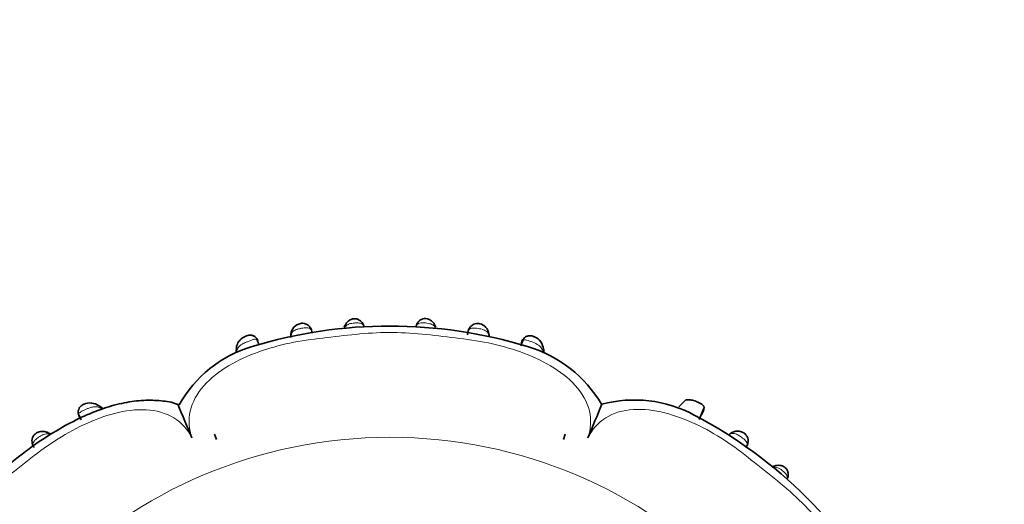
# Model space of a CAD drawing. Units: millimetres. Extents: x 0 to 834, y 0 to 1167.
# Drawn here: x 455 to 511, y 736 to 764 of the extents above; entities that cross this region are included whole.
import ezdxf
from ezdxf import colors
from ezdxf.entities.mleader import LeaderData, LeaderLine
from ezdxf.math import Vec2, Vec3

# ---------------------------------------------------------------- set-up
doc = ezdxf.new("R2010")
doc.units = ezdxf.units.MM
doc.layers.add('DV1_Défaut', color=7, linetype='Continuous')
doc.layers.add('Défaut', color=7, linetype='Continuous')

# ---------------------------------------------------------------- blocks, each defined once
blk = doc.blocks.new('_DOT')
at = {"color": 0}
blk.add_line((0, 0), (-1, 0), dxfattribs=at)
at = {"color": 0, "const_width": 0.333}
blk.add_lwpolyline([(-0.1665, 0, 1), (0.1665, 0, 1)], format="xyb", close=True, dxfattribs=at)
blk = doc.blocks.new('SE')
at = {"layer": 'DV1_Défaut', "color": 7, "linetype": 'Continuous', "lineweight": 35}
for p, q in [((478.969, 746.406), (478.92, 746.519)), ((470.702, 746.025), (470.694, 745.963)), ((468.876, 745.378), (468.745, 745.725)), ((483.959, 745.692), (483.827, 745.348)), ((459.807, 741.876), (459.715, 741.93)), ((493.263, 742.261), (492.852, 741.872)), ((458.569, 741.453), (458.713, 741.119)), ((494.013, 741.143), (494.308, 741.821)), ((458.663, 741.189), (458.623, 741.288)), ((466.336, 740.296), (466.446, 739.993)), ((466.336, 740.296), (466.446, 739.993)), ((486.258, 739.992), (486.371, 740.305)), ((486.371, 740.305), (486.258, 739.992)), ((495.814, 740.353), (495.745, 740.309))]:
    blk.add_line(p, q, dxfattribs=at)
at = {"layer": 'DV1_Défaut', "color": 7, "linetype": 'Continuous', "lineweight": 18}
blk.add_line((483.833, 745.443), (483.877, 745.552), dxfattribs=at)
blk.add_circle((476.352, 712.777), 27.349, dxfattribs=at)
at = {"layer": 'DV1_Défaut', "color": 7, "linetype": 'Continuous', "lineweight": 35}
for centre, radius, start, end in [((476.341, 719.455), 27.024, 73.0595, 106.9207), ((471.369, 745.959), 0.676, 100.3805, 175.037), ((474.055, 746.324), 0.329, 142.7261, 165.206), ((481.34, 745.972), 0.656, 4.2631, 77.0416), ((471.444, 745.868), 0.761, 170.6222, 183.3992), ((480.591, 745.84), 1.429, 4.725, 7.0092), ((481.239, 745.845), 0.787, 0.5468, 9.9148), ((484.299, 745.099), 0.823, 3.6968, 67.3495), ((470.523, 738.47), 7.139, 106.6695, 150.6002), ((482.151, 738.302), 7.302, 30.5057, 73.5854), ((484.932, 745.082), 0.209, 358.2037, 18.8983), ((484.396, 744.99), 0.751, 354.9452, 7.4291), ((459.218, 741.251), 0.838, 53.4868, 113.7934), ((374.217, 703.014), 98.097, 22.20822, 23.42576), ((397.228, 778.094), 98.097, 337.20822, 338.42661), ((490.317, 735.047), 7.21, 61.7034, 105.0177), ((459.281, 741.113), 0.93, 44.0873, 59.4932), ((481.437, 717.902), 26.517, 27.8176, 62.3713), ((492.897, 742.097), 1.433, 329.9852, 349.6857), ((498.509, 737.71), 0.796, 105.04, 115.9944), ((498.558, 737.626), 0.89, 104.4693, 112.2652)]:
    blk.add_arc(centre, radius, start, end, dxfattribs=at)
for centre, major_axis, ratio, start_param, end_param in [((474.148, 746.346), (0.363, -0.169), 0.6833, 3.102799, 3.588332), ((474.474, 746.378), (-0.371, -0.151), 0.732125, 2.922643, 3.149187), ((478.229, 746.382), (0.371, -0.149), 0.732276, 3.116893, 3.359182), ((471.091, 745.962), (0.396, -0.055), 0.724023, 3.110768, 3.413371), ((481.615, 745.953), (-0.395, -0.062), 0.720918, 2.848385, 3.142626), ((484.738, 745.1), (-0.397, -0.049), 0.708205, 2.623196, 3.164709), ((498.691, 737.941), (-0.386, 0.104), 0.716732, 2.818014, 3.180124)]:
    blk.add_ellipse(centre, major_axis=major_axis, ratio=ratio, start_param=start_param, end_param=end_param, dxfattribs=at)
at = {"layer": 'DV1_Défaut', "color": 7, "linetype": 'Continuous', "lineweight": 18}
for centre, major_axis, ratio, start_param, end_param in [((478.559, 746.35), (-0.365, -0.164), 0.686884, 2.706139, 3.146587), ((467.964, 745.124), (0.398, -0.036), 0.717894, 3.130504, 3.633795), ((459.512, 741.599), (-0.216, -0.337), 0.680154, 2.541382, 3.152597), ((456.687, 740.008), (-0.206, -0.343), 0.706911, 2.771786, 3.15697), ((496.023, 740.015), (0.216, -0.337), 0.713374, 3.12504, 3.479573), ((498.475, 738.118), (0.097, -0.388), 0.654489, 3.142294, 3.673761)]:
    blk.add_ellipse(centre, major_axis=major_axis, ratio=ratio, start_param=start_param, end_param=end_param, dxfattribs=at)
at = {"layer": 'DV1_Défaut', "color": 7, "linetype": 'Continuous', "lineweight": 35}
for points, knots in [([(471.906, 746.078), (471.902, 746.136), (471.89, 746.24), (471.797, 746.42), (471.652, 746.558), (471.48, 746.628), (471.334, 746.647), (471.266, 746.629), (471.247, 746.624)], [0, 0, 0, 0, 0.1948, 0.409714, 0.59795, 0.790247, 0.947118, 1, 1, 1, 1]), ([(474.842, 746.53), (474.841, 746.535), (474.823, 746.594), (474.745, 746.712), (474.613, 746.825), (474.462, 746.891), (474.296, 746.91), (474.15, 746.873), (474.015, 746.802), (473.899, 746.701), (473.818, 746.59), (473.794, 746.529), (473.789, 746.516)], [0, 0, 0, 0, 0.012533, 0.164786, 0.287374, 0.396044, 0.511227, 0.631108, 0.70739, 0.833787, 0.967486, 1, 1, 1, 1]), ([(478.92, 746.513), (478.89, 746.575), (478.839, 746.674), (478.708, 746.798), (478.563, 746.878), (478.398, 746.917), (478.237, 746.896), (478.094, 746.832), (477.982, 746.739), (477.899, 746.629), (477.874, 746.564), (477.864, 746.536)], [0, 0, 0, 0, 0.143204, 0.27123, 0.380233, 0.492207, 0.616931, 0.712605, 0.817629, 0.934081, 1, 1, 1, 1]), ([(481.487, 746.611), (481.485, 746.612), (481.427, 746.634), (481.296, 746.628), (481.128, 746.584), (480.986, 746.489), (480.879, 746.355), (480.81, 746.195), (480.793, 746.053), (480.786, 745.99), (480.784, 745.969)], [0, 0, 0, 0, 0.00468, 0.164225, 0.299105, 0.452795, 0.595628, 0.755229, 0.931752, 1, 1, 1, 1]), ([(468.81, 745.635), (468.795, 745.677), (468.763, 745.765), (468.644, 745.879), (468.48, 745.955), (468.312, 745.964), (468.149, 745.925), (468, 745.856), (467.841, 745.74), (467.685, 745.566), (467.588, 745.349), (467.577, 745.217), (467.574, 745.162)], [0, 0, 0, 0, 0.066057, 0.164314, 0.254521, 0.354271, 0.422608, 0.51691, 0.603365, 0.736833, 0.908481, 1, 1, 1, 1]), ([(484.616, 745.859), (484.608, 745.863), (484.551, 745.896), (484.411, 745.93), (484.226, 745.922), (484.065, 745.845), (483.945, 745.729), (483.881, 745.599), (483.863, 745.513), (483.859, 745.48), (483.859, 745.48), (483.859, 745.48), (483.857, 745.46), (483.854, 745.446), (483.852, 745.427)], [0, 0, 0, 0, 0.022186, 0.183288, 0.361201, 0.510863, 0.657352, 0.815877, 0.907791, 0.908019, 0.908031, 0.908038, 0.908045, 1, 1, 1, 1]), ([(464.233, 742), (464.211, 742.01), (463.932, 742.132), (463.25, 742.23), (462.257, 742.264), (461.145, 742.113), (459.952, 741.79), (458.715, 741.284), (457.357, 740.56), (455.885, 739.613), (454.314, 738.378), (452.734, 736.904), (451.135, 735.159), (449.744, 733.449), (448.644, 731.895), (448.044, 730.902), (447.835, 730.401), (447.807, 730.332)], [0, 0, 0, 0, 0.003202, 0.048337, 0.096683, 0.149686, 0.208103, 0.271517, 0.336471, 0.422798, 0.514883, 0.614135, 0.723069, 0.844441, 0.919515, 0.990429, 1, 1, 1, 1]), ([(458.88, 742.018), (458.872, 742.016), (458.814, 741.998), (458.708, 741.925), (458.596, 741.797), (458.544, 741.643), (458.539, 741.489), (458.57, 741.376), (458.601, 741.315), (458.608, 741.301)], [0, 0, 0, 0, 0.025841, 0.21401, 0.410722, 0.591711, 0.754909, 0.9428, 1, 1, 1, 1]), ([(493.263, 742.261), (493.286, 742.265), (493.346, 742.273), (493.45, 742.272), (493.573, 742.255), (493.699, 742.224), (493.826, 742.182), (493.929, 742.14), (494.007, 742.103), (494.063, 742.074), (494.115, 742.044), (494.163, 742.013), (494.207, 741.98), (494.245, 741.946), (494.275, 741.911), (494.297, 741.875), (494.304, 741.852), (494.306, 741.84)], [0, 0, 0, 0, 0.067969, 0.177448, 0.279997, 0.37641, 0.467812, 0.555616, 0.599864, 0.644164, 0.689301, 0.736253, 0.785463, 0.836616, 0.890651, 0.947168, 1, 1, 1, 1]), ([(459.893, 741.748), (459.888, 741.763), (459.879, 741.795), (459.854, 741.837), (459.828, 741.866), (459.809, 741.879), (459.803, 741.883)], [0, 0, 0, 0, 0.267345, 0.558174, 0.871963, 1, 1, 1, 1]), ([(456.883, 740.345), (456.832, 740.378), (456.723, 740.444), (456.511, 740.476), (456.313, 740.444), (456.145, 740.374), (456.016, 740.256), (455.929, 740.104), (455.896, 739.945), (455.909, 739.779), (455.963, 739.634), (456.007, 739.569), (456.027, 739.54)], [0, 0, 0, 0, 0.10757, 0.259483, 0.359675, 0.448805, 0.555905, 0.641264, 0.737148, 0.826196, 0.934812, 1, 1, 1, 1]), ([(496.685, 739.547), (496.712, 739.583), (496.773, 739.67), (496.826, 739.869), (496.8, 740.079), (496.713, 740.25), (496.583, 740.372), (496.438, 740.441), (496.282, 740.478), (496.098, 740.476), (495.925, 740.424), (495.845, 740.371), (495.815, 740.35)], [0, 0, 0, 0, 0.084166, 0.231019, 0.335186, 0.439427, 0.539331, 0.618298, 0.696854, 0.803589, 0.935285, 1, 1, 1, 1]), ([(499.077, 737.84), (499.079, 737.845), (499.104, 737.913), (499.108, 738.066), (499.052, 738.248), (498.949, 738.391), (498.824, 738.471), (498.688, 738.517), (498.546, 738.533), (498.431, 738.522), (498.379, 738.506), (498.378, 738.505)], [0, 0, 0, 0, 0.014053, 0.210968, 0.360845, 0.489999, 0.635987, 0.714963, 0.845028, 0.998167, 1, 1, 1, 1])]:
    blk.add_open_spline(points, degree=3, knots=knots, dxfattribs=at)
at = {"layer": 'DV1_Défaut', "color": 7, "linetype": 'Continuous', "lineweight": 18}
for points, knots in [([(474.859, 746.466), (474.854, 746.479), (474.848, 746.492), (474.841, 746.503), (474.816, 746.546), (474.783, 746.582), (474.739, 746.608), (474.718, 746.62), (474.694, 746.631), (474.668, 746.638), (474.629, 746.65), (474.583, 746.657), (474.533, 746.659), (474.495, 746.661), (474.454, 746.661), (474.412, 746.659), (474.383, 746.657), (474.353, 746.655), (474.323, 746.652), (474.276, 746.648), (474.229, 746.642), (474.184, 746.634), (474.13, 746.625), (474.078, 746.612), (474.032, 746.597), (473.98, 746.579), (473.934, 746.558), (473.896, 746.531), (473.841, 746.493), (473.8, 746.446), (473.771, 746.391)], [0, 0, 0, 0, 0.041409, 0.041409, 0.041409, 0.191817, 0.191817, 0.191817, 0.262859, 0.262859, 0.262859, 0.370457, 0.370457, 0.370457, 0.451737, 0.451737, 0.451737, 0.507598, 0.507598, 0.507598, 0.596113, 0.596113, 0.596113, 0.703305, 0.703305, 0.703305, 0.825027, 0.825027, 0.825027, 1, 1, 1, 1]), ([(478.937, 746.392), (478.937, 746.393), (478.937, 746.394), (478.936, 746.394), (478.919, 746.427), (478.898, 746.457), (478.871, 746.485), (478.838, 746.519), (478.796, 746.55), (478.746, 746.574), (478.711, 746.59), (478.673, 746.604), (478.631, 746.615), (478.581, 746.629), (478.525, 746.64), (478.467, 746.648), (478.418, 746.655), (478.366, 746.66), (478.317, 746.663), (478.27, 746.666), (478.224, 746.667), (478.181, 746.665), (478.133, 746.663), (478.088, 746.657), (478.049, 746.647), (478.005, 746.636), (477.968, 746.618), (477.938, 746.595), (477.895, 746.563), (477.864, 746.519), (477.843, 746.469)], [0, 0, 0, 0, 0.002016, 0.002016, 0.002016, 0.105539, 0.105539, 0.105539, 0.238835, 0.238835, 0.238835, 0.329206, 0.329206, 0.329206, 0.439086, 0.439086, 0.439086, 0.532832, 0.532832, 0.532832, 0.622275, 0.622275, 0.622275, 0.72401, 0.72401, 0.72401, 0.8382, 0.8382, 0.8382, 1, 1, 1, 1]), ([(487.666, 740.093), (487.832, 740.588), (487.868, 741.117), (487.623, 742.144), (487.338, 742.646), (486.146, 743.964), (484.995, 744.572), (483.215, 745.211), (482.597, 745.381), (481.351, 745.645), (480.721, 745.73), (478.826, 745.958), (477.559, 746.119), (475.031, 746.108), (473.773, 745.937), (471.881, 745.721), (471.249, 745.636), (470.013, 745.375), (469.41, 745.208), (468.242, 744.784), (467.673, 744.527), (466.604, 743.888), (466.114, 743.509), (465.34, 742.637), (465.06, 742.136), (464.827, 741.111), (464.87, 740.585), (465.037, 740.093)], [0, 0, 0, 0, 0.0625, 0.0625, 0.125, 0.125, 0.25, 0.25, 0.3125, 0.3125, 0.375, 0.375, 0.5, 0.5, 0.625, 0.625, 0.6875, 0.6875, 0.75, 0.75, 0.8125, 0.8125, 0.875, 0.875, 0.9375, 0.9375, 1, 1, 1, 1]), ([(471.911, 746.101), (471.91, 746.107), (471.909, 746.114), (471.908, 746.121), (471.896, 746.186), (471.873, 746.244), (471.835, 746.287), (471.809, 746.317), (471.775, 746.34), (471.732, 746.355), (471.695, 746.367), (471.65, 746.374), (471.6, 746.375), (471.555, 746.376), (471.506, 746.374), (471.454, 746.369), (471.405, 746.364), (471.352, 746.357), (471.301, 746.349), (471.28, 746.345), (471.259, 746.342), (471.239, 746.338), (471.17, 746.326), (471.103, 746.311), (471.045, 746.293), (471.005, 746.281), (470.969, 746.267), (470.936, 746.252), (470.867, 746.219), (470.813, 746.178), (470.776, 746.128), (470.775, 746.127), (470.774, 746.126), (470.773, 746.125), (470.75, 746.094), (470.733, 746.061), (470.721, 746.025), (470.711, 745.998), (470.704, 745.968), (470.699, 745.938)], [0, 0, 0, 0, 0.014774, 0.014774, 0.014774, 0.162195, 0.162195, 0.162195, 0.264309, 0.264309, 0.264309, 0.352577, 0.352577, 0.352577, 0.430306, 0.430306, 0.430306, 0.504686, 0.504686, 0.504686, 0.533935, 0.533935, 0.533935, 0.634291, 0.634291, 0.634291, 0.700299, 0.700299, 0.700299, 0.843643, 0.843643, 0.843643, 0.847263, 0.847263, 0.847263, 0.933474, 0.933474, 0.933474, 1, 1, 1, 1]), ([(482.006, 745.929), (482.003, 745.944), (482, 745.959), (481.996, 745.973), (481.985, 746.017), (481.967, 746.059), (481.942, 746.095), (481.911, 746.14), (481.869, 746.18), (481.816, 746.213), (481.779, 746.235), (481.736, 746.254), (481.689, 746.271), (481.643, 746.287), (481.592, 746.301), (481.538, 746.313), (481.489, 746.324), (481.436, 746.333), (481.384, 746.342), (481.329, 746.351), (481.273, 746.358), (481.221, 746.363), (481.17, 746.367), (481.121, 746.369), (481.078, 746.366), (481.031, 746.363), (480.99, 746.354), (480.956, 746.34), (480.914, 746.322), (480.882, 746.294), (480.857, 746.26), (480.823, 746.211), (480.803, 746.146), (480.795, 746.073), (480.795, 746.073), (480.795, 746.073), (480.795, 746.073)], [0, 0, 0, 0, 0.032445, 0.032445, 0.032445, 0.133129, 0.133129, 0.133129, 0.25627, 0.25627, 0.25627, 0.339746, 0.339746, 0.339746, 0.41996, 0.41996, 0.41996, 0.494087, 0.494087, 0.494087, 0.573765, 0.573765, 0.573765, 0.652505, 0.652505, 0.652505, 0.739227, 0.739227, 0.739227, 0.845663, 0.845663, 0.845663, 0.999972, 0.999972, 0.999972, 1, 1, 1, 1]), ([(468.612, 745.722), (468.612, 745.722), (468.612, 745.722), (468.612, 745.722), (468.594, 745.718), (468.575, 745.714), (468.555, 745.708), (468.511, 745.696), (468.461, 745.679), (468.409, 745.661), (468.346, 745.638), (468.278, 745.613), (468.211, 745.587), (468.189, 745.578), (468.166, 745.57), (468.144, 745.56), (468.061, 745.527), (467.982, 745.491), (467.915, 745.452), (467.864, 745.422), (467.819, 745.391), (467.78, 745.358), (467.714, 745.301), (467.667, 745.236), (467.638, 745.165), (467.619, 745.12), (467.607, 745.072), (467.6, 745.021)], [0, 0, 0, 0, 0.000037, 0.000037, 0.000037, 0.04835, 0.04835, 0.04835, 0.15728, 0.15728, 0.15728, 0.290748, 0.290748, 0.290748, 0.335766, 0.335766, 0.335766, 0.506599, 0.506599, 0.506599, 0.634378, 0.634378, 0.634378, 0.857313, 0.857313, 0.857313, 1, 1, 1, 1]), ([(468.828, 745.59), (468.821, 745.645), (468.801, 745.685), (468.73, 745.732), (468.681, 745.737), (468.612, 745.722)], [0, 0, 0, 0, 0.5, 0.5, 1, 1, 1, 1]), ([(484.088, 745.694), (484.02, 745.708), (483.972, 745.7), (483.904, 745.649), (483.884, 745.608), (483.877, 745.552)], [0, 0, 0, 0, 0.5, 0.5, 1, 1, 1, 1]), ([(485.1, 745.003), (485.085, 745.091), (485.054, 745.17), (484.945, 745.315), (484.866, 745.378), (484.666, 745.491), (484.542, 745.541), (484.357, 745.611), (484.296, 745.633), (484.183, 745.671), (484.131, 745.686), (484.088, 745.694)], [0, 0, 0, 0, 0.25, 0.25, 0.5, 0.5, 0.75, 0.75, 0.875, 0.875, 1, 1, 1, 1]), ([(467.6, 745.021), (467.598, 745.003), (467.596, 744.985), (467.595, 744.967), (467.595, 744.967), (467.595, 744.967), (467.595, 744.967)], [0, 0, 0, 0, 0.999269, 0.999269, 0.999269, 1, 1, 1, 1]), ([(485.108, 744.941), (485.108, 744.941), (485.108, 744.941), (485.108, 744.941), (485.106, 744.962), (485.103, 744.982), (485.1, 745.003)], [0, 0, 0, 0, 0.000643, 0.000643, 0.000643, 1, 1, 1, 1]), ([(465.037, 740.093), (464.805, 740.559), (464.458, 740.957), (463.56, 741.511), (463.005, 741.665), (461.246, 741.757), (459.996, 741.376), (458.281, 740.57), (457.724, 740.253), (456.659, 739.562), (456.153, 739.178), (454.656, 738.002), (453.648, 737.224), (451.865, 735.429), (451.091, 734.415), (449.906, 732.922), (449.517, 732.416), (448.827, 731.357), (448.517, 730.81), (447.719, 729.107), (447.347, 727.854), (447.451, 726.106), (447.604, 725.557), (448.173, 724.656), (448.571, 724.32), (449.036, 724.091)], [0, 0, 0, 0, 0.0625, 0.0625, 0.125, 0.125, 0.25, 0.25, 0.3125, 0.3125, 0.375, 0.375, 0.5, 0.5, 0.625, 0.625, 0.6875, 0.6875, 0.75, 0.75, 0.875, 0.875, 0.9375, 0.9375, 1, 1, 1, 1]), ([(459.819, 741.794), (459.764, 741.825), (459.705, 741.848), (459.643, 741.86), (459.572, 741.875), (459.495, 741.875), (459.412, 741.863), (459.345, 741.852), (459.274, 741.834), (459.201, 741.81), (459.145, 741.791), (459.087, 741.769), (459.03, 741.745), (458.982, 741.724), (458.934, 741.703), (458.888, 741.682), (458.843, 741.661), (458.799, 741.639), (458.76, 741.619), (458.716, 741.595), (458.677, 741.572), (458.647, 741.549), (458.616, 741.525), (458.595, 741.502), (458.582, 741.477), (458.574, 741.459), (458.569, 741.441), (458.569, 741.423), (458.568, 741.379), (458.587, 741.333), (458.623, 741.288), (458.623, 741.288), (458.623, 741.288), (458.623, 741.288)], [0, 0, 0, 0, 0.130135, 0.130135, 0.130135, 0.277409, 0.277409, 0.277409, 0.394305, 0.394305, 0.394305, 0.483036, 0.483036, 0.483036, 0.557386, 0.557386, 0.557386, 0.631193, 0.631193, 0.631193, 0.714264, 0.714264, 0.714264, 0.798839, 0.798839, 0.798839, 0.858557, 0.858557, 0.858557, 0.999971, 0.999971, 0.999971, 1, 1, 1, 1]), ([(459.893, 741.748), (459.893, 741.748), (459.893, 741.748), (459.893, 741.748), (459.869, 741.764), (459.845, 741.78), (459.819, 741.794)], [0, 0, 0, 0, 0.000474, 0.000474, 0.000474, 1, 1, 1, 1]), ([(503.668, 724.092), (504.134, 724.324), (504.532, 724.671), (505.086, 725.569), (505.24, 726.125), (505.332, 727.884), (504.951, 729.133), (504.145, 730.848), (503.828, 731.406), (503.137, 732.47), (502.753, 732.976), (501.577, 734.474), (500.799, 735.481), (499.004, 737.265), (497.99, 738.038), (496.497, 739.223), (495.991, 739.612), (494.932, 740.303), (494.385, 740.613), (492.682, 741.41), (491.429, 741.782), (489.681, 741.678), (489.132, 741.525), (488.231, 740.957), (487.895, 740.559), (487.666, 740.093)], [0, 0, 0, 0, 0.0625, 0.0625, 0.125, 0.125, 0.25, 0.25, 0.3125, 0.3125, 0.375, 0.375, 0.5, 0.5, 0.625, 0.625, 0.6875, 0.6875, 0.75, 0.75, 0.875, 0.875, 0.9375, 0.9375, 1, 1, 1, 1]), ([(456.967, 740.275), (456.946, 740.287), (456.925, 740.297), (456.903, 740.305), (456.844, 740.327), (456.78, 740.336), (456.712, 740.328), (456.66, 740.322), (456.606, 740.306), (456.548, 740.281), (456.504, 740.262), (456.458, 740.237), (456.411, 740.209), (456.369, 740.184), (456.326, 740.155), (456.284, 740.126), (456.249, 740.101), (456.214, 740.075), (456.182, 740.05), (456.139, 740.015), (456.099, 739.98), (456.066, 739.946), (456.04, 739.919), (456.018, 739.892), (456.001, 739.866), (455.977, 739.828), (455.964, 739.789), (455.96, 739.752), (455.957, 739.719), (455.96, 739.686), (455.969, 739.654), (455.971, 739.649), (455.973, 739.643), (455.974, 739.638)], [0, 0, 0, 0, 0.060276, 0.060276, 0.060276, 0.226234, 0.226234, 0.226234, 0.350386, 0.350386, 0.350386, 0.446215, 0.446215, 0.446215, 0.532365, 0.532365, 0.532365, 0.604519, 0.604519, 0.604519, 0.701882, 0.701882, 0.701882, 0.778034, 0.778034, 0.778034, 0.888164, 0.888164, 0.888164, 0.984449, 0.984449, 0.984449, 1, 1, 1, 1]), ([(496.677, 739.525), (496.677, 739.525), (496.677, 739.525), (496.677, 739.525), (496.718, 739.582), (496.745, 739.641), (496.752, 739.7), (496.757, 739.741), (496.752, 739.784), (496.735, 739.826), (496.72, 739.861), (496.696, 739.896), (496.664, 739.932), (496.636, 739.965), (496.601, 739.998), (496.562, 740.031), (496.52, 740.066), (496.474, 740.101), (496.427, 740.135), (496.397, 740.156), (496.367, 740.177), (496.337, 740.197), (496.292, 740.226), (496.246, 740.253), (496.203, 740.274), (496.167, 740.293), (496.131, 740.308), (496.097, 740.319), (496.024, 740.342), (495.955, 740.348), (495.893, 740.339), (495.886, 740.338), (495.879, 740.336), (495.872, 740.335), (495.833, 740.327), (495.795, 740.312), (495.759, 740.292), (495.752, 740.289), (495.746, 740.285), (495.74, 740.282)], [0, 0, 0, 0, 0.00003, 0.00003, 0.00003, 0.155603, 0.155603, 0.155603, 0.264117, 0.264117, 0.264117, 0.353405, 0.353405, 0.353405, 0.434667, 0.434667, 0.434667, 0.520871, 0.520871, 0.520871, 0.574802, 0.574802, 0.574802, 0.656853, 0.656853, 0.656853, 0.725889, 0.725889, 0.725889, 0.874053, 0.874053, 0.874053, 0.890155, 0.890155, 0.890155, 0.984071, 0.984071, 0.984071, 1, 1, 1, 1]), ([(499.034, 737.754), (499.037, 737.767), (499.039, 737.78), (499.04, 737.793), (499.044, 737.836), (499.039, 737.88), (499.023, 737.924), (499.01, 737.959), (498.989, 737.994), (498.962, 738.03), (498.937, 738.062), (498.907, 738.095), (498.874, 738.128), (498.845, 738.156), (498.813, 738.184), (498.78, 738.21), (498.752, 738.233), (498.723, 738.256), (498.694, 738.277), (498.646, 738.311), (498.598, 738.342), (498.551, 738.366), (498.52, 738.381), (498.49, 738.394), (498.461, 738.403), (498.403, 738.421), (498.347, 738.428), (498.294, 738.424), (498.284, 738.423), (498.273, 738.422), (498.263, 738.42)], [0, 0, 0, 0, 0.044699, 0.044699, 0.044699, 0.192902, 0.192902, 0.192902, 0.31017, 0.31017, 0.31017, 0.416415, 0.416415, 0.416415, 0.507464, 0.507464, 0.507464, 0.58566, 0.58566, 0.58566, 0.716012, 0.716012, 0.716012, 0.800482, 0.800482, 0.800482, 0.967148, 0.967148, 0.967148, 1, 1, 1, 1])]:
    blk.add_open_spline(points, degree=3, knots=knots, dxfattribs=at)
at = {"layer": 'DV1_Défaut', "color": 7, "linetype": 'Continuous', "lineweight": 35}
for points in [[(467.562, 745.097), (467.559, 745.053), (467.57, 745.008), (467.595, 744.967)], [(485.108, 744.941), (485.136, 744.985), (485.147, 745.035), (485.14, 745.083)], [(456.964, 740.314), (456.924, 740.347), (456.898, 740.364), (456.888, 740.364)]]:
    blk.add_open_spline(points, degree=3, dxfattribs=at)

msp = doc.modelspace()

# ---------------------------------------------------------------- block references
at = {"layer": 'Défaut'}
msp.add_blockref('SE', (0, 0), dxfattribs=at)

# ---------------------------------------------------------------- leaders
at = {"layer": 'Défaut', "color": 7, "linetype": 'Continuous', "lineweight": 18}
ml = msp.add_multileader_mtext('Standard', dxfattribs=at)
ml.set_content('{\\pxsm0.9;\\fSolid Edge ISO|b1||i0||c0|p34;\\W1.;16/05/2017\\P}', color=256)
ml.set_leader_properties()
ml.set_arrow_properties(name='DOT')
ml.build(insert=Vec2(0, 0))
ml.multileader.update_dxf_attribs({"leader_type": 0, "dogleg_length": 0, "arrow_head_size": 12})
ctx = ml.context
ctx.base_point, ctx.char_height, ctx.arrow_head_size, ctx.landing_gap_size = Vec3(656.602, 1156.973), 12, 12, 4.2
notes = []
notes.append((ctx, [(0, (0, 0, 0), (0, 0), (1, 0), 1, [])]))
ctx.mtext.insert = Vec3(658.602, 1163.093)
for ctx, leaders in notes:
    for number, flags, end, landing, length, lines in leaders:
        leader = LeaderData()
        leader.index, (leader.has_last_leader_line, leader.has_dogleg_vector, leader.attachment_direction) = number, flags
        leader.last_leader_point, leader.dogleg_vector, leader.dogleg_length = Vec3(end), Vec3(landing), length
        for number, points, colour, breaks in lines:
            line = LeaderLine()
            line.index, line.vertices, line.color, line.breaks = number, Vec3.list(points), colors.encode_raw_color(colour), breaks
            leader.lines.append(line)
        ctx.leaders.append(leader)

doc.saveas('drawing.dxf')
